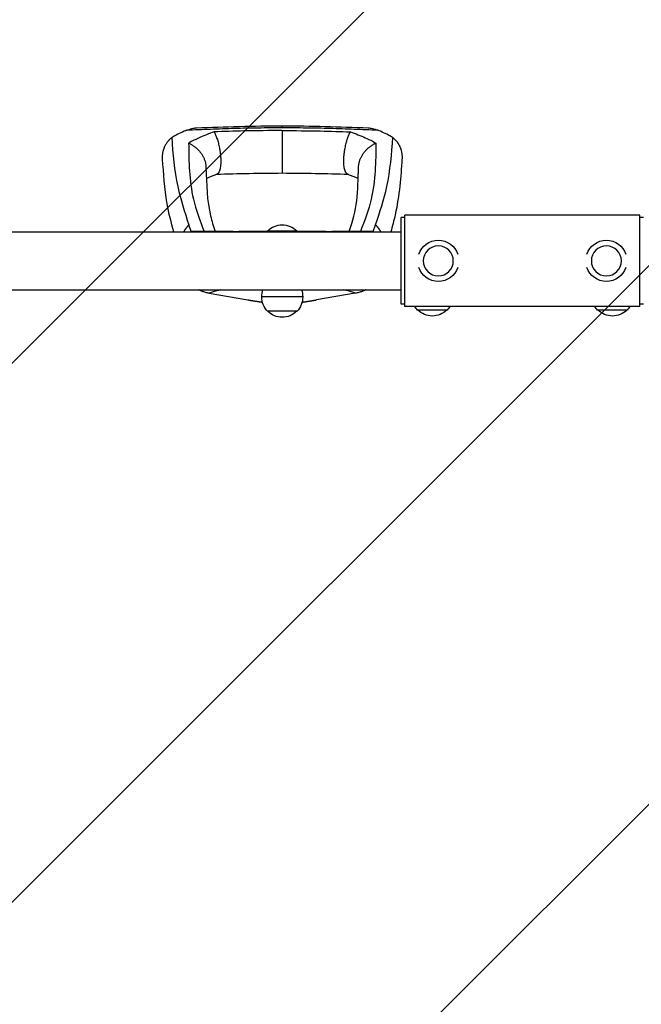
# Model space of a CAD drawing. Units: millimetres. Extents: x -2217 to 2217, y -2629 to 3711.
# Drawn here: x -1004 to -486, y -79 to 742 of the extents above; entities that cross this region are included whole.
import ezdxf

# ---------------------------------------------------------------- set-up
doc = ezdxf.new("R2010")
doc.units = ezdxf.units.MM
doc.header["$LTSCALE"] = 20
doc.linetypes.add('HIDDEN', pattern=[9.525, 6.35, -3.175])
doc.layers.add('2d', color=230, linetype='Continuous')
doc.layers.add('EN16630-TrainingSpace_Hatch', color=20, linetype='HIDDEN')

msp = doc.modelspace()

# ---------------------------------------------------------------- hatches: boundary and pattern name
at = {"layer": 'EN16630-TrainingSpace_Hatch'}
h = msp.add_hatch(dxfattribs=at)
h.set_pattern_fill('ANSI31', color=256, scale=100)
h.set_pattern_definition([(45, (-300.8, 2961), (-224.506, 224.506), [])])
edge = h.paths.add_edge_path()
edge.add_line((-50.8, 2961), (-50.8, -1879))
edge.add_arc((-300.8, -1879), 250, 270, 360, ccw=False)
edge.add_line((-300.8, -2129), (-1119.2, -2129))
edge.add_line((-1119.2, -2129), (-1863.2, -2129))
edge.add_arc((-1863.2, -1879), 250, 180, 270, ccw=False)
edge.add_line((-2113.2, -1879), (-2113.2, 2961))
edge.add_arc((-1863.2, 2961), 250, 90, 180, ccw=False)
edge.add_line((-1863.2, 3211), (-1044.8, 3211))
edge.add_line((-1044.8, 3211), (-300.8, 3211))
edge.add_arc((-300.8, 2961), 250, 0, 90, ccw=False)

# ---------------------------------------------------------------- linework, layer by layer
at = {"layer": '2d'}
for p, q in [((-785, 649.61), (-785, 613.96)), ((-686, 505), (-686, 577)), ((-683, 577), (-686, 577)), ((-683, 502.95), (-683, 579.05)), ((-487, 579.05), (-683, 579.05)), ((-487, 502.95), (-487, 579.05)), ((-484, 577), (-487, 577)), ((-860.79, 565.51), (-862.8, 570.99)), ((-709.21, 565.51), (-707.2, 570.99)), ((-1478, 565.15), (-686, 565.15)), ((-797.35, 566), (-772.65, 566)), ((-1478, 516.85), (-686, 516.85)), ((-845.84, 513.97), (-813.6, 508.47)), ((-768, 511), (-802, 511)), ((-724.16, 513.97), (-756.4, 508.47)), ((-683, 505), (-686, 505)), ((-487, 502.95), (-683, 502.95)), ((-484, 505), (-487, 505)), ((-772.65, 499), (-797.35, 499)), ((-647.65, 500), (-672.35, 500)), ((-497.65, 500), (-522.35, 500))]:
    msp.add_line(p, q, dxfattribs=at)
at = {"layer": '2d', "extrusion": (0, 0, -1)}
for centre in [(655, 541), (515, 541)]:
    msp.add_circle(centre, 12.5, dxfattribs=at)
for centre, radius, start, end in [((785, 554.01), 17, 44.85439, 135.14561), ((785, 554.31), 17, 39.59662, 43.42295), ((785, 554.31), 17, 136.57705, 140.40338), ((655, 541), 17.19, 18.70101, 161.29899), ((515, 541), 17.19, 18.70101, 161.29899), ((655, 541), 17.19, 198.70101, 341.29899), ((515, 541), 17.19, 198.70101, 341.29899), ((785, 510.69), 17, 316.57705, 1.06025), ((785, 511.31), 17, 358.93975, 19.00277), ((785, 510.69), 17, 178.93975, 223.42295), ((785, 511.31), 17, 160.99723, 181.06025), ((660, 511.69), 17, 316.57705, 329.07944), ((660, 511.69), 17, 210.92056, 223.42295), ((510, 511.69), 17, 316.57705, 329.07944), ((510, 511.69), 17, 210.92056, 223.42295), ((785, 510.99), 17, 224.85439, 315.14561), ((660, 511.99), 17, 224.85439, 315.14561), ((510, 511.99), 17, 224.85439, 315.14561)]:
    msp.add_arc(centre, radius, start, end, dxfattribs=at)
at = {"layer": '2d'}
for points, knots in [([(-864.63, 649.8), (-865.33, 649.53), (-867.89, 648.48), (-872.17, 646.57), (-875.47, 644.74), (-877.13, 643.82)], [0.01652631, 0.01652631, 0.01652631, 0.01652631, 0.01928681, 0.02680203, 0.03435884, 0.03435884, 0.03435884, 0.03435884]), ([(-864.63, 649.8), (-863.11, 650.4), (-861.64, 650.91), (-859.53, 651.46), (-858.83, 651.61), (-857.83, 651.78), (-857.5, 651.82), (-856.94, 651.88), (-856.7, 651.9), (-856.48, 651.9)], [0, 0, 0, 0, 0.00590492, 0.00590492, 0.00885738, 0.00885738, 0.01033361, 0.01033361, 0.01143596, 0.01143596, 0.01143596, 0.01143596]), ([(-785, 651.86), (-791.65, 651.82), (-798.3, 651.78), (-808.27, 651.66), (-811.59, 651.61), (-818.23, 651.49), (-821.56, 651.41), (-831.51, 651.13), (-838.14, 650.88), (-848.07, 650.48), (-851.38, 650.34), (-858.01, 650.07), (-861.32, 649.94), (-864.63, 649.8)], [0, 0, 0, 0, 0.01994763, 0.01994763, 0.02992144, 0.02992144, 0.03989526, 0.03989526, 0.05984289, 0.05984289, 0.0698167, 0.0698167, 0.07979051, 0.07979051, 0.07979051, 0.07979051]), ([(-841.72, 648.55), (-845.98, 646.97), (-853.59, 644.13), (-860.14, 640.73), (-863.02, 639.23)], [0, 0, 0, 0, 0.559753, 1, 1, 1, 1]), ([(-785, 649.61), (-795.58, 649.56), (-814.46, 649.46), (-833.39, 648.83), (-841.72, 648.55)], [0, 0, 0, 0, 0.559886, 1, 1, 1, 1]), ([(-785, 651.86), (-785, 652.05), (-785, 652.21), (-785, 652.52), (-785, 652.66), (-785, 653.04), (-785, 653.24), (-785, 653.52), (-785, 653.6), (-785, 653.62), (-785, 653.62), (-785, 653.62)], [-0.00014798, -0.00014798, -0.00014798, -0.00014798, 0.001009684, 0.001009684, 0.002167347, 0.002167347, 0.004482674, 0.004482674, 0.006798002, 0.006798002, 0.007199074, 0.007199074, 0.007199074, 0.007199074]), ([(-705.37, 649.8), (-708.68, 649.94), (-711.99, 650.07), (-718.62, 650.34), (-721.93, 650.48), (-731.87, 650.88), (-738.49, 651.13), (-748.45, 651.41), (-751.77, 651.49), (-758.41, 651.61), (-761.74, 651.66), (-771.7, 651.78), (-778.35, 651.82), (-785, 651.86)], [0, 0, 0, 0, 0.00997336, 0.00997336, 0.01994673, 0.01994673, 0.03989345, 0.03989345, 0.04986681, 0.04986681, 0.05984018, 0.05984018, 0.0797869, 0.0797869, 0.0797869, 0.0797869]), ([(-785, 649.61), (-774.42, 649.56), (-755.53, 649.46), (-736.61, 648.83), (-728.28, 648.55)], [0, 0, 0, 0, 0.5598015, 1, 1, 1, 1]), ([(-728.28, 648.55), (-724.02, 646.97), (-716.4, 644.13), (-709.86, 640.73), (-706.98, 639.23)], [0, 0, 0, 0, 0.559603, 1, 1, 1, 1]), ([(-713.53, 651.9), (-712.99, 651.88), (-712.43, 651.82), (-711.19, 651.62), (-710.5, 651.47), (-709.08, 651.1), (-708.35, 650.88), (-706.88, 650.38), (-706.13, 650.1), (-705.37, 649.8)], [0.0122272, 0.0122272, 0.0122272, 0.0122272, 0.0148139, 0.0148139, 0.01777668, 0.01777668, 0.02073946, 0.02073946, 0.02370224, 0.02370224, 0.02370224, 0.02370224]), ([(-692.87, 643.82), (-694.53, 644.74), (-697.84, 646.57), (-702.11, 648.48), (-704.67, 649.53), (-705.37, 649.8)], [0, 0, 0, 0, 0.00754883, 0.01508449, 0.01785546, 0.01785546, 0.01785546, 0.01785546]), ([(-877.13, 643.82), (-876.09, 630.16), (-874.25, 605.76), (-866.3, 581.62), (-862.8, 570.99)], [0, 0, 0, 0, 0.0872985, 0.1559272, 0.1559272, 0.1559272, 0.1559272]), ([(-707.2, 570.99), (-703.7, 581.62), (-695.75, 605.76), (-693.91, 630.16), (-692.87, 643.82)], [0, 0, 0, 0, 0.06862, 0.1559231, 0.1559231, 0.1559231, 0.1559231]), ([(-863.02, 639.23), (-862.84, 623.6), (-862.56, 598.8), (-853.65, 574.49), (-850.05, 565.51)], [0, 0, 0, 0, 0.5600751, 0.8889122, 0.8889122, 0.8889122, 0.8889122]), ([(-706.98, 639.23), (-707.16, 623.61), (-707.44, 598.81), (-716.36, 574.49), (-719.95, 565.51)], [0, 0, 0, 0, 0.5601313, 0.8889318, 0.8889318, 0.8889318, 0.8889318]), ([(-875.34, 565.15), (-877.54, 572.78), (-879.51, 580.66), (-883.06, 601.62), (-883.91, 614.03), (-884.73, 625.65)], [4.028642, 4.028642, 4.028642, 4.028642, 8.539662, 8.539662, 15.972625, 15.972625, 15.972625, 15.972625]), ([(-685.27, 625.65), (-686.28, 611.36), (-687.34, 595.71), (-692.01, 574.54), (-693.27, 569.78), (-694.61, 565.15)], [0, 0, 0, 0, 9.147338, 9.147338, 11.906648, 11.906648, 11.906648, 11.906648]), ([(-848.55, 619.25), (-848.19, 604.48), (-847.75, 590.9), (-843.77, 574.3), (-842.42, 569.98), (-840.84, 565.51)], [0, 0, 0, 0, 9.43255, 9.43255, 12.575301, 12.575301, 12.575301, 12.575301]), ([(-729.17, 565.51), (-726.06, 574.34), (-724.06, 582.41), (-721.94, 599.98), (-721.69, 609.35), (-721.45, 619.25)], [0.654978, 0.654978, 0.654978, 0.654978, 6.907182, 6.907182, 13.228738, 13.228738, 13.228738, 13.228738]), ([(-826.13, 565.51), (-829.75, 565.51), (-833.3, 565.51), (-840.03, 565.51), (-843.2, 565.51), (-847.43, 565.51), (-848.76, 565.51), (-851.28, 565.51), (-852.48, 565.51), (-854.83, 565.51), (-855.98, 565.51), (-858.33, 565.51), (-859.53, 565.51), (-860.79, 565.51)], [0.0140149, 0.0140149, 0.0140149, 0.0140149, 0.0452508, 0.0452508, 0.0764867, 0.0764867, 0.0921047, 0.0921047, 0.1077227, 0.1077227, 0.1233406, 0.1233406, 0.1389586, 0.1389586, 0.1389586, 0.1389586]), ([(-826.13, 565.51), (-825.92, 565.51), (-825.65, 565.51), (-825.17, 565.51), (-825, 565.51), (-824.64, 565.51), (-824.44, 565.51), (-823.82, 565.51), (-823.37, 565.51), (-822.63, 565.51), (-822.38, 565.51), (-821.85, 565.51), (-821.58, 565.51), (-821.3, 565.51)], [0, 0, 0, 0, 0.001855122, 0.001855122, 0.002782684, 0.002782684, 0.003710245, 0.003710245, 0.005565367, 0.005565367, 0.006492929, 0.006492929, 0.00742049, 0.00742049, 0.00742049, 0.00742049]), ([(-797.8, 565.51), (-799.7, 565.51), (-801.6, 565.51), (-805.02, 565.51), (-806.56, 565.51), (-808.85, 565.51), (-809.62, 565.51), (-811.13, 565.51), (-811.89, 565.51), (-815.62, 565.51), (-818.51, 565.51), (-821.3, 565.51)], [0.37480478, 0.37480478, 0.37480478, 0.37480478, 0.38053466, 0.38053466, 0.38520158, 0.38520158, 0.38753504, 0.38753504, 0.3898685, 0.3898685, 0.39920234, 0.39920234, 0.39920234, 0.39920234]), ([(-748.39, 565.51), (-749.09, 565.51), (-749.8, 565.51), (-751.22, 565.51), (-751.94, 565.51), (-754.12, 565.51), (-755.58, 565.51), (-760.03, 565.51), (-763.07, 565.51), (-768.17, 565.51), (-770.18, 565.51), (-772.2, 565.51)], [0.32453162, 0.32453162, 0.32453162, 0.32453162, 0.32686508, 0.32686508, 0.32919854, 0.32919854, 0.33386546, 0.33386546, 0.3431993, 0.3431993, 0.34926011, 0.34926011, 0.34926011, 0.34926011]), ([(-748.39, 565.51), (-747.83, 565.51), (-747.31, 565.51), (-746.58, 565.51), (-746.34, 565.51), (-745.89, 565.51), (-745.67, 565.51), (-745.06, 565.51), (-744.7, 565.51), (-744.07, 565.51), (-743.8, 565.51), (-743.58, 565.51)], [0, 0, 0, 0, 0.001853462, 0.001853462, 0.002780193, 0.002780193, 0.003706924, 0.003706924, 0.005560387, 0.005560387, 0.007413849, 0.007413849, 0.007413849, 0.007413849]), ([(-709.21, 565.51), (-710.46, 565.51), (-711.66, 565.51), (-714.02, 565.51), (-715.17, 565.51), (-717.52, 565.51), (-718.72, 565.51), (-721.24, 565.51), (-722.55, 565.51), (-726.74, 565.51), (-729.87, 565.51), (-736.51, 565.51), (-740.01, 565.51), (-743.58, 565.51)], [0, 0, 0, 0, 0.0155891, 0.0155891, 0.0311781, 0.0311781, 0.0467672, 0.0467672, 0.0623563, 0.0623563, 0.0935344, 0.0935344, 0.1247125, 0.1247125, 0.1247125, 0.1247125]), ([(-845.84, 513.97), (-846.9, 514.15), (-847.89, 514.38), (-849.79, 514.91), (-850.7, 515.21), (-852, 515.7), (-852.42, 515.87), (-853.24, 516.23), (-853.64, 516.41), (-854.2, 516.68), (-854.37, 516.77), (-854.53, 516.85)], [0, 0, 0, 0, 0.00331329, 0.00331329, 0.00662657, 0.00662657, 0.00828321, 0.00828321, 0.00993986, 0.00993986, 0.01066477, 0.01066477, 0.01066477, 0.01066477]), ([(-836.32, 516.85), (-837.18, 516.64), (-838.01, 516.43), (-840.12, 515.87), (-841.35, 515.51), (-843.11, 514.95), (-843.68, 514.76), (-844.79, 514.37), (-845.33, 514.17), (-845.84, 513.97)], [0.08784473, 0.08784473, 0.08784473, 0.08784473, 0.09713652, 0.09713652, 0.11186828, 0.11186828, 0.11923417, 0.11923417, 0.12660005, 0.12660005, 0.12660005, 0.12660005]), ([(-724.16, 513.97), (-724.67, 514.17), (-725.21, 514.37), (-726.32, 514.76), (-726.89, 514.95), (-728.66, 515.51), (-729.89, 515.87), (-732, 516.43), (-732.84, 516.64), (-733.71, 516.85)], [0, 0, 0, 0, 0.00736835, 0.00736835, 0.01473669, 0.01473669, 0.02947339, 0.02947339, 0.03882128, 0.03882128, 0.03882128, 0.03882128]), ([(-715.47, 516.85), (-715.63, 516.77), (-715.8, 516.69), (-716.73, 516.23), (-717.54, 515.88), (-719.25, 515.23), (-720.16, 514.92), (-721.61, 514.52), (-722.1, 514.39), (-723.11, 514.16), (-723.63, 514.06), (-724.16, 513.97)], [0.00259316, 0.00259316, 0.00259316, 0.00259316, 0.00331007, 0.00331007, 0.00662014, 0.00662014, 0.00993022, 0.00993022, 0.01158525, 0.01158525, 0.01324029, 0.01324029, 0.01324029, 0.01324029])]:
    msp.add_open_spline(points, degree=3, knots=knots, dxfattribs=at)
for points in [[(-856.48, 651.9), (-832.71, 652.88), (-808.85, 653.47), (-785, 653.62)], [(-785, 653.62), (-761.15, 653.47), (-737.29, 652.88), (-713.53, 651.9)], [(-839.68, 613.09), (-842.76, 611.93), (-845.56, 610.82), (-848.27, 609.64)], [(-785, 613.96), (-803.36, 613.87), (-821.72, 613.55), (-840.03, 612.95)], [(-729.96, 612.95), (-748.28, 613.55), (-766.64, 613.87), (-785, 613.96)], [(-721.72, 609.72), (-724.38, 610.85), (-727.31, 611.96), (-730.32, 613.09)], [(-860.79, 565.51), (-860.87, 565.39), (-860.94, 565.27), (-861.02, 565.15)], [(-826.17, 565.15), (-826.16, 565.27), (-826.15, 565.39), (-826.13, 565.51)], [(-821.3, 565.51), (-821.3, 565.39), (-821.31, 565.27), (-821.31, 565.15)], [(-748.38, 565.15), (-748.38, 565.27), (-748.39, 565.39), (-748.39, 565.51)], [(-743.58, 565.51), (-743.57, 565.39), (-743.56, 565.27), (-743.55, 565.15)], [(-709.21, 565.51), (-709.13, 565.39), (-709.06, 565.27), (-708.98, 565.15)]]:
    msp.add_open_spline(points, degree=3, dxfattribs=at)
for points, weights in [([(-841.72, 648.55), (-834.83, 635.04), (-833.09, 615.56), (-839.68, 613.09)], [1, 0.600142260808, 0.545318332074, 0.835528213797]), ([(-730.32, 613.09), (-736.91, 615.56), (-735.17, 635.04), (-728.28, 648.55)], [0.835525181874, 0.545318713923, 0.600143653298, 1]), ([(-884.73, 625.65), (-885.26, 633.07), (-882.44, 639.4), (-877.13, 643.82)], [0.840769045647, 0.833471429975, 0.874041563377, 0.962479445854]), ([(-692.87, 643.82), (-687.56, 639.4), (-684.74, 633.07), (-685.27, 625.65)], [0.962479445854, 0.874042988905, 0.833472737885, 0.840768692794]), ([(-863.02, 639.23), (-854.98, 635.43), (-848.77, 628.13), (-848.55, 619.25)], [1, 0.771779211091, 0.65595705968, 0.652533545768]), ([(-721.45, 619.25), (-721.23, 628.13), (-715.02, 635.43), (-706.98, 639.23)], [0.652533366264, 0.655953008832, 0.771775220077, 1]), ([(-867.03, 565.15), (-865.87, 567.26), (-864.45, 569.21), (-862.8, 570.99)], [0.889587934531, 0.90848895787, 0.932786128311, 0.962479445854]), ([(-707.2, 570.99), (-705.55, 569.21), (-704.13, 567.26), (-702.97, 565.15)], [0.962479445854, 0.932786128311, 0.90848895787, 0.889587934531]), ([(-813.6, 508.47), (-808.53, 507.6), (-804.46, 506.97), (-801.5, 506.58)], [1, 0.986003083659, 0.97835544985, 0.977057098574]), ([(-768.5, 506.58), (-765.54, 506.97), (-761.47, 507.6), (-756.4, 508.47)], [0.977057098574, 0.97835544985, 0.986003083659, 1])]:
    msp.add_rational_spline(points, weights, degree=3, dxfattribs=at)

doc.saveas('drawing.dxf')
